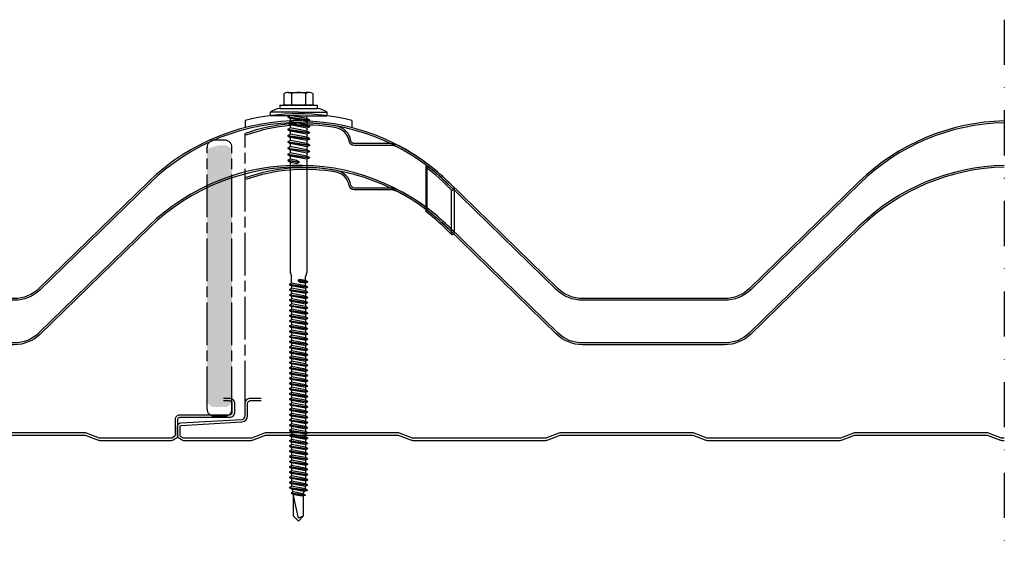
# Model space of a CAD drawing. Units: millimetres. Extents: x 64 to 1650, y 136 to 352.
# Drawn here: x 1373 to 1650, y 156 to 309 of the extents above; entities that cross this region are included whole.
import ezdxf

# ---------------------------------------------------------------- set-up
doc = ezdxf.new("R2010")
doc.units = ezdxf.units.MM
doc.linetypes.add('AM_ISO08W050', pattern=[18, 12, -1.5, 3, -1.5])
doc.linetypes.add('DASHDOT', pattern=[25.4, 12.7, -6.35, 0, -6.35])
for name, color, linetype in [('1', 1, 'DASHDOT'), ('6', 6, 'Continuous'), ('SQUADRATURA', 137, 'Continuous')]:
    doc.layers.add(name, color=color, linetype=linetype)
doc.layers.add('AM_7', color=4, linetype='AM_ISO08W050', lineweight=25)
doc.layers.add('AM_8', color=8, linetype='Continuous', lineweight=25)

# ---------------------------------------------------------------- blocks, each defined once
blk = doc.blocks.new('A$C0A2A4260')
at = {"layer": 'AM_8'}
h = blk.add_hatch(dxfattribs=at)
h.set_pattern_fill('HONEY', color=256, scale=0.25, angle=735, style=0)
h.set_pattern_definition([(15, (-1697.9459, 2681.7065), (0.97214128, 0.97214108), [0.79375, -1.5875]), (135, (-1697.9459, 2681.7065), (-1.32796952, 0.3558285), [0.79375, -1.5875]), (75, (-1697.9459, 2681.7065), (-0.35582823, 1.32796959), [-1.5875, 0.79375])])
edge = h.paths.add_edge_path()
edge.add_line((174.3, 104.1), (174.3, 115.04))
edge.add_arc((176.3, 115.04), 2, 864.4825, 900, ccw=False)
edge.add_arc((193.56, 59.25), 60, 825.6083, 828.3493, ccw=False)
edge.add_line((177.42, 117.04), (179.3, 117.04))
edge.add_arc((179.3, 115.04), 2, 720, 810, ccw=False)
edge.add_line((181.3, 115.04), (181.3, 106))
edge.add_arc((193.56, 46.75), 60.5, 821.6923, 828.5636)
edge = h.paths.add_edge_path()
edge.add_line((174.3, 103.58), (174.3, 104.1))
edge.add_arc((193.56, 46.75), 60.5, 821.6923, 828.5636, ccw=False)
edge.add_line((181.3, 106), (181.3, 105.49))
edge.add_arc((193.56, 46.75), 60, 821.7911, 828.7241)
edge = h.paths.add_edge_path()
edge.add_arc((176.3, 45.43), 2, 900, 990, ccw=False)
edge.add_line((174.3, 45.43), (174.3, 103.58))
edge.add_arc((193.56, 46.75), 60, 821.7911, 828.7241, ccw=False)
edge.add_line((181.3, 105.49), (181.3, 45.43))
edge.add_arc((179.3, 45.43), 2, 630, 720, ccw=False)
edge.add_line((179.3, 43.43), (176.3, 43.43))
for p, q in [((235.87, 110.91), (236.17, 111.31)), ((243.86, 104.91), (243.86, 92.41))]:
    blk.add_line(p, q)
for points in [[(243.72, 105.26, 0.416859), (157.79, 106.78), (126.98, 76.78, -0.195476), (120, 73.94), (80, 73.94, -0.195476), (73.02, 76.78), (42.21, 106.78, 0.195476), (0, 123.94, 0.195476)], [(243.36, 104.91, 0.416859), (158.14, 106.42), (127.33, 76.42, -0.195476), (120, 73.44), (80, 73.44, -0.195476), (72.67, 76.42), (41.86, 106.42, 0.195476), (0, 123.44, 0.195476)], [(398.71, 123.93, 0.189958), (357.79, 106.78), (326.98, 76.78, -0.195476), (320, 73.94), (280, 73.94, -0.195476), (273.02, 76.78), (242.21, 106.78, 0.071306), (228.34, 116.89, 0.122463), (225.76, 117.53), (215.74, 117.53, -0.367027), (214.75, 118.37, 0.316908), (210.71, 122.48, 0.131199), (185, 120.38)], [(398.71, 123.43, 0.189913), (358.14, 106.42), (327.33, 76.42, -0.195476), (320, 73.44), (280, 73.44, -0.195476), (272.67, 76.42), (241.86, 106.42, 0.071306), (228.1, 116.45, 0.122463), (225.76, 117.03), (215.74, 117.03, -0.367027), (214.26, 118.29, 0.316908), (210.62, 121.98, 0.131199), (185.17, 119.91)], [(243, 104.57, 0.040155), (235.87, 110.91)], [(178.91, 45.94), (180.5, 45.94, -0.414214), (182, 44.44), (182, 41.94, -0.414214), (180.5, 40.44), (166.5, 40.44, 0.414214), (166, 39.94), (166, 37.96), (166, 35.38, -0.267949), (165.5, 34.52), (164.73, 34.07, -0.131652), (164.23, 33.94), (144.21, 33.94, -0.090687), (143.79, 34.02), (140.11, 35.41, 0.090687), (139.94, 35.44), (102.76, 35.44, 0.090687), (102.58, 35.41), (98.91, 34.02, -0.090687), (98.49, 33.94), (61.31, 33.94, -0.090687), (60.89, 34.02), (57.21, 35.41, 0.090687), (57.04, 35.44), (19.86, 35.44, 0.090687), (19.68, 35.41), (16.01, 34.02, -0.090687), (15.59, 33.94), (0, 33.94)], [(178.91, 45.24), (180.5, 45.24, -0.414214), (181.3, 44.44), (181.3, 41.94, -0.414214), (180.5, 41.14), (166.5, 41.14, 0.414214), (165.3, 39.94), (165.3, 37.96), (165.3, 35.38, -0.267949), (165.15, 35.12), (164.38, 34.68, -0.131652), (164.23, 34.64), (144.21, 34.64, -0.090687), (144.03, 34.67), (140.36, 36.06, 0.090687), (139.94, 36.14), (102.76, 36.14, 0.090687), (102.34, 36.06), (98.66, 34.67, -0.090687), (98.49, 34.64), (61.31, 34.64, -0.090687), (61.13, 34.67), (57.46, 36.06, 0.090687), (57.04, 36.14), (19.86, 36.14, 0.090687), (19.44, 36.06), (15.76, 34.67, -0.090687), (15.59, 34.64), (0, 34.64)], [(398.71, 33.94), (398.11, 33.94, -0.090687), (397.69, 34.02), (394.01, 35.41, 0.090687), (393.84, 35.44), (356.66, 35.44, 0.090687), (356.48, 35.41), (352.81, 34.02, -0.090687), (352.39, 33.94), (315.21, 33.94, -0.090687), (314.79, 34.02), (311.11, 35.41, 0.090687), (310.94, 35.44), (273.76, 35.44, 0.090687), (273.58, 35.41), (269.91, 34.02, -0.090687), (269.49, 33.94), (232.31, 33.94, -0.090687), (231.89, 34.02), (228.21, 35.41, 0.090687), (228.04, 35.44), (190.86, 35.44, 0.090687), (190.68, 35.41), (187.01, 34.02, -0.090687), (186.59, 33.94), (167.77, 33.94, -0.131652), (167.27, 34.07), (166.5, 34.52, -0.267949), (166, 35.38), (166, 37.96, -0.399656), (166.95, 38.96), (184.06, 39.92, 0.397861), (185, 40.92), (185, 44.44, -0.414214), (186.5, 45.94), (189.5, 45.94)], [(398.71, 34.64), (398.11, 34.64, -0.090687), (397.93, 34.67), (394.26, 36.06, 0.090687), (393.84, 36.14), (356.66, 36.14, 0.090687), (356.24, 36.06), (352.56, 34.67, -0.090687), (352.39, 34.64), (315.21, 34.64, -0.090687), (315.03, 34.67), (311.36, 36.06, 0.090687), (310.94, 36.14), (273.76, 36.14, 0.090687), (273.34, 36.06), (269.66, 34.67, -0.090687), (269.49, 34.64), (232.31, 34.64, -0.090687), (232.13, 34.67), (228.46, 36.06, 0.090687), (228.04, 36.14), (190.86, 36.14, 0.090687), (190.44, 36.06), (186.76, 34.67, -0.090687), (186.59, 34.64), (167.77, 34.64, -0.131652), (167.62, 34.68), (166.85, 35.12, -0.267949), (166.7, 35.38), (166.7, 37.96, -0.401139), (166.99, 38.26), (184.1, 39.23, 0.397861), (185.7, 40.92), (185.7, 44.44, -0.414214), (186.5, 45.24), (189.5, 45.24)]]:
    blk.add_lwpolyline(points, format="xyb")
blk.add_arc((243.36, 104.91), 0.5, 223.7249, 43.7249)
at = {"layer": '1'}
for p, q in [((398.71, 152.42), (398.71, 0)), ((0, 148.64), (0, 4.2))]:
    blk.add_line(p, q, dxfattribs=at)
at = {"layer": '6'}
blk.add_line((178.56, 40.84), (179.36, 40.84), dxfattribs=at)
at = {"layer": 'AM_7'}
for p, q in [((185, 44.44), (185, 120.38)), ((174.3, 42.84), (174.3, 116.48)), ((179.3, 118.48), (176.3, 118.48)), ((181.3, 42.84), (181.3, 116.48)), ((179.3, 40.84), (176.3, 40.84))]:
    blk.add_line(p, q, dxfattribs=at)
for centre, start, end in [((176.3, 116.48), 90, 180), ((179.3, 116.48), 0, 90), ((176.3, 42.84), 180, 270), ((179.3, 42.84), 270, 0)]:
    blk.add_arc(centre, 2, start, end, dxfattribs=at)
at = {"layer": 'SQUADRATURA'}
for p, q in [((235.87, 110.91), (235.87, 98.41)), ((236.17, 111.31), (236.17, 98.81)), ((243, 104.57), (243, 92.07)), ((235.87, 98.41), (236.17, 98.81))]:
    blk.add_line(p, q, dxfattribs=at)
for points in [[(243.72, 92.76, 0.416859), (157.79, 94.28), (126.98, 64.28, -0.195476), (120, 61.44), (80, 61.44, -0.195476), (73.02, 64.28), (42.21, 94.28, 0.195476), (0, 111.44, 0.195476)], [(243.36, 92.41, 0.416859), (158.14, 93.92), (127.33, 63.92, -0.195476), (120, 60.94), (80, 60.94, -0.195476), (72.67, 63.92), (41.86, 93.92, 0.195476), (0, 110.94, 0.195476)], [(398.71, 111.43, 0.189958), (357.79, 94.28), (326.98, 64.28, -0.195476), (320, 61.44), (280, 61.44, -0.195476), (273.02, 64.28), (242.21, 94.28, 0.071306), (228.34, 104.39, 0.122463), (225.76, 105.03), (215.74, 105.03, -0.367027), (214.75, 105.87, 0.316908), (210.71, 109.98, 0.131199), (185, 107.88)], [(398.71, 110.93, 0.189913), (358.14, 93.92), (327.33, 63.92, -0.195476), (320, 60.94), (280, 60.94, -0.195476), (272.67, 63.92), (241.86, 93.92, 0.071306), (228.1, 103.95, 0.122463), (225.76, 104.53), (215.74, 104.53, -0.367027), (214.26, 105.79, 0.316908), (210.62, 109.48, 0.131199), (185.17, 107.41)], [(243, 92.07, 0.040155), (235.87, 98.41)]]:
    blk.add_lwpolyline(points, format="xyb", dxfattribs=at)
blk.add_arc((243.36, 92.41), 0.5, 223.7249, 43.7249, dxfattribs=at)

msp = doc.modelspace()

# ---------------------------------------------------------------- linework, layer by layer
at = {"linetype": 'ByBlock'}
for p, q in [((1448.67, 288.31), (1451.69, 288.31)), ((1451.69, 288.31), (1453.7, 288.31)), ((1451.69, 288.31), (1453.7, 288.31)), ((1454.71, 288.31), (1453.7, 288.31)), ((1447.66, 284.77), (1447.66, 287.97)), ((1449.68, 287.97), (1449.68, 284.77)), ((1453.7, 284.77), (1453.7, 287.97)), ((1455.72, 287.97), (1455.72, 284.77)), ((1446.42, 284.77), (1448.85, 284.77)), ((1446.42, 284.77), (1446.42, 283.77)), ((1446.42, 283.77), (1456.93, 283.77)), ((1449.91, 284.77), (1447.66, 284.77)), ((1449.14, 284.77), (1454.24, 284.77)), ((1453.47, 284.77), (1449.91, 284.77)), ((1455.72, 284.77), (1453.47, 284.77)), ((1454.52, 284.77), (1456.93, 284.77)), ((1456.93, 284.77), (1456.93, 283.77)), ((1448.65, 281.47), (1449.17, 281.77)), ((1448.65, 281.47), (1454.73, 280.59)), ((1448.65, 281.47), (1448.65, 281.32)), ((1448.65, 281.32), (1454.73, 280.44)), ((1448.65, 281.32), (1449.32, 280.94)), ((1448.65, 279.71), (1449.32, 280.09)), ((1454.06, 280.06), (1449.32, 280.94)), ((1449.32, 280.94), (1449.32, 280.09)), ((1454.06, 279.21), (1449.32, 280.09)), ((1454.06, 280.97), (1449.78, 281.77)), ((1454.06, 280.97), (1454.06, 281.77)), ((1454.73, 280.59), (1454.06, 280.97)), ((1454.73, 280.44), (1454.06, 280.06)), ((1454.06, 280.06), (1454.06, 279.21)), ((1454.73, 280.59), (1454.73, 280.44)), ((1448.65, 279.71), (1454.73, 278.83)), ((1448.65, 279.71), (1448.65, 279.56)), ((1448.65, 279.56), (1454.73, 278.68)), ((1448.65, 279.56), (1449.32, 279.18)), ((1448.65, 277.95), (1449.32, 278.33)), ((1448.65, 277.95), (1454.73, 277.07)), ((1448.65, 277.95), (1448.65, 277.8)), ((1448.65, 277.8), (1454.73, 276.92)), ((1448.65, 277.8), (1449.32, 277.42)), ((1454.06, 278.3), (1449.32, 279.18)), ((1449.32, 279.18), (1449.32, 278.33)), ((1454.06, 277.45), (1449.32, 278.33)), ((1454.06, 276.54), (1449.32, 277.42)), ((1449.32, 277.42), (1449.32, 276.57)), ((1454.73, 278.83), (1454.06, 279.21)), ((1454.73, 278.68), (1454.06, 278.3)), ((1454.06, 278.3), (1454.06, 277.45)), ((1454.73, 277.07), (1454.06, 277.45)), ((1454.73, 278.83), (1454.73, 278.68)), ((1448.65, 276.19), (1449.32, 276.57)), ((1448.65, 276.19), (1454.73, 275.31)), ((1448.65, 276.19), (1448.65, 276.04)), ((1448.65, 276.04), (1454.73, 275.16)), ((1448.65, 276.04), (1449.32, 275.66)), ((1448.65, 274.43), (1449.32, 274.82)), ((1448.65, 274.43), (1454.73, 273.55)), ((1448.65, 274.43), (1448.65, 274.29)), ((1454.06, 275.69), (1449.32, 276.57)), ((1454.06, 274.78), (1449.32, 275.66)), ((1449.32, 275.66), (1449.32, 274.82)), ((1454.06, 273.94), (1449.32, 274.82)), ((1454.73, 276.92), (1454.06, 276.54)), ((1454.06, 276.54), (1454.06, 275.69)), ((1454.73, 275.31), (1454.06, 275.69)), ((1454.73, 275.16), (1454.06, 274.78)), ((1454.06, 274.78), (1454.06, 273.94)), ((1454.73, 277.07), (1454.73, 276.92)), ((1454.73, 275.31), (1454.73, 275.16)), ((1448.65, 274.29), (1454.73, 273.41)), ((1448.65, 274.29), (1449.32, 273.9)), ((1448.65, 272.67), (1449.32, 273.06)), ((1448.65, 272.67), (1454.73, 271.79)), ((1448.65, 272.67), (1448.65, 272.53)), ((1448.65, 272.53), (1454.73, 271.65)), ((1448.65, 272.53), (1449.32, 272.14)), ((1454.06, 273.02), (1449.32, 273.9)), ((1449.32, 273.9), (1449.32, 273.06)), ((1454.06, 272.18), (1449.32, 273.06)), ((1454.06, 271.26), (1449.32, 272.14)), ((1449.32, 272.14), (1449.32, 271.3)), ((1454.73, 273.55), (1454.06, 273.94)), ((1454.73, 273.41), (1454.06, 273.02)), ((1454.06, 273.02), (1454.06, 272.18)), ((1454.73, 271.79), (1454.06, 272.18)), ((1454.73, 271.65), (1454.06, 271.26)), ((1454.73, 273.55), (1454.73, 273.41)), ((1454.73, 271.79), (1454.73, 271.65)), ((1448.65, 270.91), (1449.32, 271.3)), ((1448.65, 270.91), (1454.73, 270.03)), ((1448.65, 270.91), (1448.65, 270.77)), ((1448.65, 270.77), (1454.73, 269.89)), ((1448.65, 270.77), (1449.32, 270.38)), ((1449.2, 269.56), (1448.69, 269.26)), ((1449.2, 269.56), (1448.69, 269.26)), ((1448.69, 269.26), (1451.9, 268.8)), ((1448.69, 269.26), (1448.69, 269.12)), ((1448.69, 269.12), (1449.65, 268.56)), ((1448.69, 269.12), (1451.9, 268.65)), ((1451.23, 269.18), (1449.2, 269.56)), ((1454.06, 270.42), (1449.32, 271.3)), ((1454.06, 269.5), (1449.32, 270.38)), ((1449.32, 270.38), (1449.32, 269.54)), ((1451.9, 268.8), (1451.23, 269.18)), ((1454.06, 271.26), (1454.06, 270.42)), ((1454.73, 270.03), (1454.06, 270.42)), ((1454.73, 269.89), (1454.06, 269.5)), ((1454.73, 270.03), (1454.73, 269.89)), ((1451.23, 268.27), (1449.65, 268.56)), ((1451.9, 268.65), (1451.23, 268.27)), ((1451.9, 268.8), (1451.9, 268.65)), ((1449.71, 234.65), (1449.71, 236.5)), ((1451.97, 235.7), (1451.55, 235.45)), ((1451.97, 235.7), (1451.55, 235.45)), ((1453.67, 235.39), (1451.97, 235.7)), ((1453.67, 235.39), (1453.67, 236.5)), ((1449.16, 234.33), (1449.71, 234.65)), ((1449.16, 234.33), (1454.22, 233.6)), ((1449.16, 234.33), (1449.16, 234.21)), ((1449.16, 234.21), (1454.22, 233.48)), ((1449.16, 234.21), (1449.71, 233.89)), ((1449.16, 232.87), (1449.71, 233.19)), ((1449.16, 232.87), (1454.22, 232.13)), ((1449.16, 232.87), (1449.16, 232.75)), ((1453.67, 233.92), (1449.71, 234.65)), ((1453.67, 233.16), (1449.71, 233.89)), ((1449.71, 233.89), (1449.71, 233.19)), ((1453.67, 232.46), (1449.71, 233.19)), ((1451.55, 235.45), (1454.22, 235.07)), ((1451.55, 235.45), (1451.55, 235.33)), ((1451.55, 235.33), (1452.35, 234.87)), ((1451.55, 235.33), (1454.22, 234.95)), ((1453.67, 234.63), (1452.35, 234.87)), ((1454.22, 235.07), (1453.67, 235.39)), ((1454.22, 234.95), (1453.67, 234.63)), ((1453.67, 233.92), (1453.67, 234.63)), ((1454.22, 233.6), (1453.67, 233.92)), ((1454.22, 233.48), (1453.67, 233.16)), ((1453.67, 233.16), (1453.67, 232.46)), ((1454.22, 235.07), (1454.22, 234.95)), ((1454.22, 233.6), (1454.22, 233.48)), ((1449.16, 232.75), (1454.22, 232.01)), ((1449.16, 232.75), (1449.71, 232.43)), ((1449.16, 231.4), (1449.71, 231.72)), ((1449.16, 231.4), (1454.22, 230.67)), ((1449.16, 231.4), (1449.16, 231.28)), ((1449.16, 231.28), (1454.22, 230.55)), ((1449.16, 231.28), (1449.71, 230.96)), ((1449.16, 229.94), (1449.71, 230.26)), ((1453.67, 231.69), (1449.71, 232.43)), ((1449.71, 232.43), (1449.71, 231.72)), ((1453.67, 230.99), (1449.71, 231.72)), ((1453.67, 230.23), (1449.71, 230.96)), ((1449.71, 230.96), (1449.71, 230.26)), ((1453.67, 229.52), (1449.71, 230.26)), ((1454.22, 232.13), (1453.67, 232.46)), ((1454.22, 232.01), (1453.67, 231.69)), ((1453.67, 231.69), (1453.67, 230.99)), ((1454.22, 230.67), (1453.67, 230.99)), ((1454.22, 230.55), (1453.67, 230.23)), ((1453.67, 230.23), (1453.67, 229.52)), ((1454.22, 232.13), (1454.22, 232.01)), ((1454.22, 230.67), (1454.22, 230.55)), ((1449.16, 229.94), (1454.22, 229.2)), ((1449.16, 229.94), (1449.16, 229.81)), ((1449.16, 229.81), (1454.22, 229.08)), ((1449.16, 229.81), (1449.71, 229.49)), ((1449.16, 228.47), (1449.71, 228.79)), ((1449.16, 228.47), (1454.22, 227.74)), ((1449.16, 228.47), (1449.16, 228.35)), ((1449.16, 228.35), (1454.22, 227.61)), ((1449.16, 228.35), (1449.71, 228.03)), ((1449.16, 227), (1449.71, 227.32)), ((1453.67, 228.76), (1449.71, 229.49)), ((1449.71, 229.49), (1449.71, 228.79)), ((1453.67, 228.06), (1449.71, 228.79)), ((1453.67, 227.29), (1449.71, 228.03)), ((1449.71, 228.03), (1449.71, 227.32)), ((1453.67, 226.59), (1449.71, 227.32)), ((1454.22, 229.2), (1453.67, 229.52)), ((1454.22, 229.08), (1453.67, 228.76)), ((1453.67, 228.76), (1453.67, 228.06)), ((1454.22, 227.74), (1453.67, 228.06)), ((1454.22, 227.61), (1453.67, 227.29)), ((1453.67, 227.29), (1453.67, 226.59)), ((1454.22, 229.2), (1454.22, 229.08)), ((1454.22, 227.74), (1454.22, 227.61)), ((1449.16, 227), (1454.22, 226.27)), ((1449.16, 227), (1449.16, 226.88)), ((1449.16, 226.88), (1454.22, 226.15)), ((1449.16, 226.88), (1449.71, 226.56)), ((1449.16, 225.54), (1449.71, 225.86)), ((1449.16, 225.54), (1454.22, 224.8)), ((1449.16, 225.54), (1449.16, 225.42)), ((1449.16, 225.42), (1454.22, 224.68)), ((1449.16, 225.42), (1449.71, 225.1)), ((1453.67, 225.83), (1449.71, 226.56)), ((1449.71, 226.56), (1449.71, 225.86)), ((1453.67, 225.12), (1449.71, 225.86)), ((1453.67, 224.36), (1449.71, 225.1)), ((1449.71, 225.1), (1449.71, 224.39)), ((1454.22, 226.27), (1453.67, 226.59)), ((1454.22, 226.15), (1453.67, 225.83)), ((1453.67, 225.83), (1453.67, 225.12)), ((1454.22, 224.8), (1453.67, 225.12)), ((1454.22, 224.68), (1453.67, 224.36)), ((1454.22, 226.27), (1454.22, 226.15)), ((1454.22, 224.8), (1454.22, 224.68)), ((1449.16, 224.07), (1449.71, 224.39)), ((1449.16, 224.07), (1454.22, 223.34)), ((1449.16, 224.07), (1449.16, 223.95)), ((1449.16, 223.95), (1454.22, 223.22)), ((1449.16, 223.95), (1449.71, 223.63)), ((1449.16, 222.61), (1449.71, 222.93)), ((1449.16, 222.61), (1454.22, 221.87)), ((1449.16, 222.61), (1449.16, 222.48)), ((1449.16, 222.48), (1454.22, 221.75)), ((1449.16, 222.48), (1449.71, 222.16)), ((1453.67, 223.66), (1449.71, 224.39)), ((1453.67, 222.9), (1449.71, 223.63)), ((1449.71, 223.63), (1449.71, 222.93)), ((1453.67, 222.19), (1449.71, 222.93)), ((1453.67, 221.43), (1449.71, 222.16)), ((1449.71, 222.16), (1449.71, 221.46)), ((1453.67, 224.36), (1453.67, 223.66)), ((1454.22, 223.34), (1453.67, 223.66)), ((1454.22, 223.22), (1453.67, 222.9)), ((1453.67, 222.9), (1453.67, 222.19)), ((1454.22, 221.87), (1453.67, 222.19)), ((1454.22, 221.75), (1453.67, 221.43)), ((1454.22, 223.34), (1454.22, 223.22)), ((1454.22, 221.87), (1454.22, 221.75)), ((1449.16, 221.14), (1449.71, 221.46)), ((1449.16, 221.14), (1454.22, 220.41)), ((1449.16, 221.14), (1449.16, 221.02)), ((1449.16, 221.02), (1454.22, 220.28)), ((1449.16, 221.02), (1449.71, 220.7)), ((1449.16, 219.67), (1449.71, 219.99)), ((1449.16, 219.67), (1454.22, 218.94)), ((1449.16, 219.67), (1449.16, 219.55)), ((1449.16, 219.55), (1454.22, 218.82)), ((1449.16, 219.55), (1449.71, 219.23)), ((1453.67, 220.73), (1449.71, 221.46)), ((1453.67, 219.96), (1449.71, 220.7)), ((1449.71, 220.7), (1449.71, 219.99)), ((1453.67, 219.26), (1449.71, 219.99)), ((1453.67, 218.5), (1449.71, 219.23)), ((1449.71, 219.23), (1449.71, 218.53)), ((1453.67, 221.43), (1453.67, 220.73)), ((1454.22, 220.41), (1453.67, 220.73)), ((1454.22, 220.28), (1453.67, 219.96)), ((1453.67, 219.96), (1453.67, 219.26)), ((1454.22, 218.94), (1453.67, 219.26)), ((1454.22, 220.41), (1454.22, 220.28)), ((1449.16, 218.21), (1449.71, 218.53)), ((1449.16, 218.21), (1454.22, 217.47)), ((1449.16, 218.21), (1449.16, 218.09)), ((1449.16, 218.09), (1454.22, 217.35)), ((1449.16, 218.09), (1449.71, 217.76)), ((1449.16, 216.74), (1449.71, 217.06)), ((1449.16, 216.74), (1454.22, 216.01)), ((1449.16, 216.74), (1449.16, 216.62)), ((1449.16, 216.62), (1454.22, 215.89)), ((1449.16, 216.62), (1449.71, 216.3)), ((1453.67, 217.79), (1449.71, 218.53)), ((1453.67, 217.03), (1449.71, 217.76)), ((1449.71, 217.76), (1449.71, 217.06)), ((1453.67, 216.33), (1449.71, 217.06)), ((1453.67, 215.57), (1449.71, 216.3)), ((1449.71, 216.3), (1449.71, 215.59)), ((1454.22, 218.82), (1453.67, 218.5)), ((1453.67, 218.5), (1453.67, 217.79)), ((1454.22, 217.47), (1453.67, 217.79)), ((1454.22, 217.35), (1453.67, 217.03)), ((1453.67, 217.03), (1453.67, 216.33)), ((1454.22, 216.01), (1453.67, 216.33)), ((1454.22, 218.94), (1454.22, 218.82)), ((1454.22, 217.47), (1454.22, 217.35)), ((1449.16, 215.27), (1449.71, 215.59)), ((1449.16, 215.27), (1454.22, 214.54)), ((1449.16, 215.27), (1449.16, 215.15)), ((1449.16, 215.15), (1454.22, 214.42)), ((1449.16, 215.15), (1449.71, 214.83)), ((1449.16, 213.81), (1449.71, 214.13)), ((1449.16, 213.81), (1454.22, 213.08)), ((1449.16, 213.81), (1449.16, 213.69)), ((1449.16, 213.69), (1454.22, 212.95)), ((1449.16, 213.69), (1449.71, 213.37)), ((1453.67, 214.86), (1449.71, 215.59)), ((1453.67, 214.1), (1449.71, 214.83)), ((1449.71, 214.83), (1449.71, 214.13)), ((1453.67, 213.4), (1449.71, 214.13)), ((1454.22, 215.89), (1453.67, 215.57)), ((1453.67, 215.57), (1453.67, 214.86)), ((1454.22, 214.54), (1453.67, 214.86)), ((1454.22, 214.42), (1453.67, 214.1)), ((1453.67, 214.1), (1453.67, 213.4)), ((1454.22, 216.01), (1454.22, 215.89)), ((1454.22, 214.54), (1454.22, 214.42)), ((1449.16, 212.34), (1449.71, 212.66)), ((1449.16, 212.34), (1454.22, 211.61)), ((1449.16, 212.34), (1449.16, 212.22)), ((1449.16, 212.22), (1454.22, 211.49)), ((1449.16, 212.22), (1449.71, 211.9)), ((1449.16, 210.88), (1449.71, 211.2)), ((1449.16, 210.88), (1454.22, 210.14)), ((1449.16, 210.88), (1449.16, 210.75)), ((1449.16, 210.75), (1454.22, 210.02)), ((1449.16, 210.75), (1449.71, 210.43)), ((1453.67, 212.63), (1449.71, 213.37)), ((1449.71, 213.37), (1449.71, 212.66)), ((1453.67, 211.93), (1449.71, 212.66)), ((1453.67, 211.17), (1449.71, 211.9)), ((1449.71, 211.9), (1449.71, 211.2)), ((1453.67, 210.46), (1449.71, 211.2)), ((1454.22, 213.08), (1453.67, 213.4)), ((1454.22, 212.95), (1453.67, 212.63)), ((1453.67, 212.63), (1453.67, 211.93)), ((1454.22, 211.61), (1453.67, 211.93)), ((1454.22, 211.49), (1453.67, 211.17)), ((1453.67, 211.17), (1453.67, 210.46)), ((1454.22, 213.08), (1454.22, 212.95)), ((1454.22, 211.61), (1454.22, 211.49)), ((1449.16, 209.41), (1449.71, 209.73)), ((1449.16, 209.41), (1454.22, 208.68)), ((1449.16, 209.41), (1449.16, 209.29)), ((1449.16, 209.29), (1454.22, 208.56)), ((1449.16, 209.29), (1449.71, 208.97)), ((1449.16, 207.94), (1449.71, 208.26)), ((1449.16, 207.94), (1454.22, 207.21)), ((1449.16, 207.94), (1449.16, 207.82)), ((1453.67, 209.7), (1449.71, 210.43)), ((1449.71, 210.43), (1449.71, 209.73)), ((1453.67, 209), (1449.71, 209.73)), ((1453.67, 208.24), (1449.71, 208.97)), ((1449.71, 208.97), (1449.71, 208.26)), ((1453.67, 207.53), (1449.71, 208.26)), ((1454.22, 210.14), (1453.67, 210.46)), ((1454.22, 210.02), (1453.67, 209.7)), ((1453.67, 209.7), (1453.67, 209)), ((1454.22, 208.68), (1453.67, 209)), ((1454.22, 208.56), (1453.67, 208.24)), ((1453.67, 208.24), (1453.67, 207.53)), ((1454.22, 210.14), (1454.22, 210.02)), ((1454.22, 208.68), (1454.22, 208.56)), ((1449.16, 207.82), (1454.22, 207.09)), ((1449.16, 207.82), (1449.71, 207.5)), ((1449.16, 206.48), (1449.71, 206.8)), ((1449.16, 206.48), (1454.22, 205.74)), ((1449.16, 206.48), (1449.16, 206.36)), ((1449.16, 206.36), (1454.22, 205.62)), ((1449.16, 206.36), (1449.71, 206.04)), ((1449.16, 205.01), (1449.71, 205.33)), ((1453.67, 206.77), (1449.71, 207.5)), ((1449.71, 207.5), (1449.71, 206.8)), ((1453.67, 206.07), (1449.71, 206.8)), ((1453.67, 205.3), (1449.71, 206.04)), ((1449.71, 206.04), (1449.71, 205.33)), ((1453.67, 204.6), (1449.71, 205.33)), ((1454.22, 207.21), (1453.67, 207.53)), ((1454.22, 207.09), (1453.67, 206.77)), ((1453.67, 206.77), (1453.67, 206.07)), ((1454.22, 205.74), (1453.67, 206.07)), ((1454.22, 205.62), (1453.67, 205.3)), ((1453.67, 205.3), (1453.67, 204.6)), ((1454.22, 207.21), (1454.22, 207.09)), ((1454.22, 205.74), (1454.22, 205.62)), ((1449.16, 205.01), (1454.22, 204.28)), ((1449.16, 205.01), (1449.16, 204.89)), ((1449.16, 204.89), (1454.22, 204.16)), ((1449.16, 204.89), (1449.71, 204.57)), ((1449.16, 203.55), (1449.71, 203.87)), ((1449.16, 203.55), (1454.22, 202.81)), ((1449.16, 203.55), (1449.16, 203.42)), ((1449.16, 203.42), (1454.22, 202.69)), ((1449.16, 203.42), (1449.71, 203.1)), ((1449.16, 202.08), (1449.71, 202.4)), ((1453.67, 203.84), (1449.71, 204.57)), ((1449.71, 204.57), (1449.71, 203.87)), ((1453.67, 203.13), (1449.71, 203.87)), ((1453.67, 202.37), (1449.71, 203.1)), ((1449.71, 203.1), (1449.71, 202.4)), ((1453.67, 201.67), (1449.71, 202.4)), ((1454.22, 204.28), (1453.67, 204.6)), ((1454.22, 204.16), (1453.67, 203.84)), ((1453.67, 203.84), (1453.67, 203.13)), ((1454.22, 202.81), (1453.67, 203.13)), ((1454.22, 202.69), (1453.67, 202.37)), ((1453.67, 202.37), (1453.67, 201.67)), ((1454.22, 204.28), (1454.22, 204.16)), ((1454.22, 202.81), (1454.22, 202.69)), ((1449.16, 202.08), (1454.22, 201.35)), ((1449.16, 202.08), (1449.16, 201.96)), ((1449.16, 201.96), (1454.22, 201.23)), ((1449.16, 201.96), (1449.71, 201.64)), ((1449.16, 200.61), (1449.71, 200.93)), ((1449.16, 200.61), (1454.22, 199.88)), ((1449.16, 200.61), (1449.16, 200.49)), ((1449.16, 200.49), (1454.22, 199.76)), ((1449.16, 200.49), (1449.71, 200.17)), ((1453.67, 200.9), (1449.71, 201.64)), ((1449.71, 201.64), (1449.71, 200.93)), ((1453.67, 200.2), (1449.71, 200.93)), ((1453.67, 199.44), (1449.71, 200.17)), ((1449.71, 200.17), (1449.71, 199.47)), ((1454.22, 201.35), (1453.67, 201.67)), ((1454.22, 201.23), (1453.67, 200.9)), ((1453.67, 200.9), (1453.67, 200.2)), ((1454.22, 199.88), (1453.67, 200.2)), ((1454.22, 199.76), (1453.67, 199.44)), ((1454.22, 201.35), (1454.22, 201.23)), ((1454.22, 199.88), (1454.22, 199.76)), ((1449.16, 199.15), (1449.71, 199.47)), ((1449.16, 199.15), (1454.22, 198.41)), ((1449.16, 199.15), (1449.16, 199.03)), ((1449.16, 199.03), (1454.22, 198.29)), ((1449.16, 199.03), (1449.71, 198.71)), ((1449.16, 197.68), (1449.71, 198)), ((1449.16, 197.68), (1454.22, 196.95)), ((1449.16, 197.68), (1449.16, 197.56)), ((1449.16, 197.56), (1454.22, 196.83)), ((1449.16, 197.56), (1449.71, 197.24)), ((1453.67, 198.73), (1449.71, 199.47)), ((1453.67, 197.97), (1449.71, 198.71)), ((1449.71, 198.71), (1449.71, 198)), ((1453.67, 197.27), (1449.71, 198)), ((1453.67, 196.51), (1449.71, 197.24)), ((1449.71, 197.24), (1449.71, 196.54)), ((1453.67, 199.44), (1453.67, 198.73)), ((1454.22, 198.41), (1453.67, 198.73)), ((1454.22, 198.29), (1453.67, 197.97)), ((1453.67, 197.97), (1453.67, 197.27)), ((1454.22, 196.95), (1453.67, 197.27)), ((1454.22, 196.83), (1453.67, 196.51)), ((1454.22, 198.41), (1454.22, 198.29)), ((1454.22, 196.95), (1454.22, 196.83)), ((1449.16, 196.22), (1449.71, 196.54)), ((1449.16, 196.22), (1454.22, 195.48)), ((1449.16, 196.22), (1449.16, 196.09)), ((1449.16, 196.09), (1454.22, 195.36)), ((1449.16, 196.09), (1449.71, 195.77)), ((1449.16, 194.75), (1449.71, 195.07)), ((1449.16, 194.75), (1454.22, 194.02)), ((1449.16, 194.75), (1449.16, 194.63)), ((1449.16, 194.63), (1454.22, 193.89)), ((1449.16, 194.63), (1449.71, 194.31)), ((1453.67, 195.8), (1449.71, 196.54)), ((1453.67, 195.04), (1449.71, 195.77)), ((1449.71, 195.77), (1449.71, 195.07)), ((1453.67, 194.34), (1449.71, 195.07)), ((1453.67, 193.57), (1449.71, 194.31)), ((1449.71, 194.31), (1449.71, 193.6)), ((1453.67, 196.51), (1453.67, 195.8)), ((1454.22, 195.48), (1453.67, 195.8)), ((1454.22, 195.36), (1453.67, 195.04)), ((1453.67, 195.04), (1453.67, 194.34)), ((1454.22, 194.02), (1453.67, 194.34)), ((1454.22, 195.48), (1454.22, 195.36)), ((1454.22, 194.02), (1454.22, 193.89)), ((1449.16, 193.28), (1449.71, 193.6)), ((1449.16, 193.28), (1454.22, 192.55)), ((1449.16, 193.28), (1449.16, 193.16)), ((1449.16, 193.16), (1454.22, 192.43)), ((1449.16, 193.16), (1449.71, 192.84)), ((1449.16, 191.82), (1449.71, 192.14)), ((1449.16, 191.82), (1454.22, 191.08)), ((1449.16, 191.82), (1449.16, 191.7)), ((1449.16, 191.7), (1454.22, 190.96)), ((1449.16, 191.7), (1449.71, 191.38)), ((1453.67, 192.87), (1449.71, 193.6)), ((1453.67, 192.11), (1449.71, 192.84)), ((1449.71, 192.84), (1449.71, 192.14)), ((1453.67, 191.4), (1449.71, 192.14)), ((1453.67, 190.64), (1449.71, 191.38)), ((1449.71, 191.38), (1449.71, 190.67)), ((1454.22, 193.89), (1453.67, 193.57)), ((1453.67, 193.57), (1453.67, 192.87)), ((1454.22, 192.55), (1453.67, 192.87)), ((1454.22, 192.43), (1453.67, 192.11)), ((1453.67, 192.11), (1453.67, 191.4)), ((1454.22, 191.08), (1453.67, 191.4)), ((1454.22, 192.55), (1454.22, 192.43)), ((1449.16, 190.35), (1449.71, 190.67)), ((1449.16, 190.35), (1454.22, 189.62)), ((1449.16, 190.35), (1449.16, 190.23)), ((1449.16, 190.23), (1454.22, 189.5)), ((1449.16, 190.23), (1449.71, 189.91)), ((1449.16, 188.88), (1449.71, 189.21)), ((1449.16, 188.88), (1454.22, 188.15)), ((1449.16, 188.88), (1449.16, 188.76)), ((1449.16, 188.76), (1454.22, 188.03)), ((1449.16, 188.76), (1449.71, 188.44)), ((1453.67, 189.94), (1449.71, 190.67)), ((1453.67, 189.18), (1449.71, 189.91)), ((1449.71, 189.91), (1449.71, 189.21)), ((1453.67, 188.47), (1449.71, 189.21)), ((1454.22, 190.96), (1453.67, 190.64)), ((1453.67, 190.64), (1453.67, 189.94)), ((1454.22, 189.62), (1453.67, 189.94)), ((1454.22, 189.5), (1453.67, 189.18)), ((1453.67, 189.18), (1453.67, 188.47)), ((1454.22, 188.15), (1453.67, 188.47)), ((1454.22, 191.08), (1454.22, 190.96)), ((1454.22, 189.62), (1454.22, 189.5)), ((1449.16, 187.42), (1449.71, 187.74)), ((1449.16, 187.42), (1454.22, 186.69)), ((1449.16, 187.42), (1449.16, 187.3)), ((1449.16, 187.3), (1454.22, 186.56)), ((1449.16, 187.3), (1449.71, 186.98)), ((1449.16, 185.95), (1449.71, 186.27)), ((1449.16, 185.95), (1454.22, 185.22)), ((1449.16, 185.95), (1449.16, 185.83)), ((1449.16, 185.83), (1454.22, 185.1)), ((1449.16, 185.83), (1449.71, 185.51)), ((1453.67, 187.71), (1449.71, 188.44)), ((1449.71, 188.44), (1449.71, 187.74)), ((1453.67, 187.01), (1449.71, 187.74)), ((1453.67, 186.24), (1449.71, 186.98)), ((1449.71, 186.98), (1449.71, 186.27)), ((1453.67, 185.54), (1449.71, 186.27)), ((1454.22, 188.03), (1453.67, 187.71)), ((1453.67, 187.71), (1453.67, 187.01)), ((1454.22, 186.69), (1453.67, 187.01)), ((1454.22, 186.56), (1453.67, 186.24)), ((1453.67, 186.24), (1453.67, 185.54)), ((1454.22, 188.15), (1454.22, 188.03)), ((1454.22, 186.69), (1454.22, 186.56)), ((1449.16, 184.49), (1449.71, 184.81)), ((1449.16, 184.49), (1454.22, 183.75)), ((1449.16, 184.49), (1449.16, 184.36)), ((1449.16, 184.36), (1454.22, 183.63)), ((1449.16, 184.36), (1449.71, 184.04)), ((1449.16, 183.02), (1449.71, 183.34)), ((1449.16, 183.02), (1454.22, 182.29)), ((1449.16, 183.02), (1449.16, 182.9)), ((1453.67, 184.78), (1449.71, 185.51)), ((1449.71, 185.51), (1449.71, 184.81)), ((1453.67, 184.07), (1449.71, 184.81)), ((1453.67, 183.31), (1449.71, 184.04)), ((1449.71, 184.04), (1449.71, 183.34)), ((1453.67, 182.61), (1449.71, 183.34)), ((1454.22, 185.22), (1453.67, 185.54)), ((1454.22, 185.1), (1453.67, 184.78)), ((1453.67, 184.78), (1453.67, 184.07)), ((1454.22, 183.75), (1453.67, 184.07)), ((1454.22, 183.63), (1453.67, 183.31)), ((1453.67, 183.31), (1453.67, 182.61)), ((1454.22, 185.22), (1454.22, 185.1)), ((1454.22, 183.75), (1454.22, 183.63)), ((1449.16, 182.9), (1454.22, 182.17)), ((1449.16, 182.9), (1449.71, 182.58)), ((1449.16, 181.55), (1449.71, 181.87)), ((1449.16, 181.55), (1454.22, 180.82)), ((1449.16, 181.55), (1449.16, 181.43)), ((1449.16, 181.43), (1454.22, 180.7)), ((1449.16, 181.43), (1449.71, 181.11)), ((1449.16, 180.09), (1449.71, 180.41)), ((1453.67, 181.85), (1449.71, 182.58)), ((1449.71, 182.58), (1449.71, 181.87)), ((1453.67, 181.14), (1449.71, 181.87)), ((1453.67, 180.38), (1449.71, 181.11)), ((1449.71, 181.11), (1449.71, 180.41)), ((1453.67, 179.68), (1449.71, 180.41)), ((1454.22, 182.29), (1453.67, 182.61)), ((1454.22, 182.17), (1453.67, 181.85)), ((1453.67, 181.85), (1453.67, 181.14)), ((1454.22, 180.82), (1453.67, 181.14)), ((1454.22, 180.7), (1453.67, 180.38)), ((1453.67, 180.38), (1453.67, 179.68)), ((1454.22, 182.29), (1454.22, 182.17)), ((1454.22, 180.82), (1454.22, 180.7)), ((1449.16, 180.09), (1454.22, 179.36)), ((1449.16, 180.09), (1449.16, 179.97)), ((1449.16, 179.97), (1454.22, 179.23)), ((1449.16, 179.97), (1449.71, 179.65)), ((1449.16, 178.62), (1449.71, 178.94)), ((1449.16, 178.62), (1454.22, 177.89)), ((1449.16, 178.62), (1449.16, 178.5)), ((1449.16, 178.5), (1454.22, 177.77)), ((1449.16, 178.5), (1449.71, 178.18)), ((1449.16, 177.16), (1449.71, 177.48)), ((1453.67, 178.91), (1449.71, 179.65)), ((1449.71, 179.65), (1449.71, 178.94)), ((1453.67, 178.21), (1449.71, 178.94)), ((1453.67, 177.45), (1449.71, 178.18)), ((1449.71, 178.18), (1449.71, 177.48)), ((1453.57, 176.76), (1449.71, 177.48)), ((1454.22, 179.36), (1453.67, 179.68)), ((1454.22, 179.23), (1453.67, 178.91)), ((1453.67, 178.91), (1453.67, 178.21)), ((1454.22, 177.89), (1453.67, 178.21)), ((1454.22, 177.77), (1453.67, 177.45)), ((1453.67, 176.99), (1453.67, 177.45)), ((1454.22, 179.36), (1454.22, 179.23)), ((1454.22, 177.89), (1454.22, 177.77)), ((1449.16, 177.16), (1454.13, 176.44)), ((1449.16, 177.16), (1449.16, 177.03)), ((1449.16, 177.03), (1454.13, 176.31)), ((1449.83, 176.69), (1449.16, 177.03)), ((1450.14, 175.93), (1449.59, 175.63)), ((1449.59, 175.63), (1453.57, 175.05)), ((1449.59, 175.63), (1449.59, 175.51)), ((1449.59, 175.51), (1453.57, 174.93)), ((1449.59, 175.51), (1450.48, 175.11)), ((1453.28, 176.05), (1449.83, 176.69)), ((1449.83, 176.69), (1450.14, 175.93)), ((1453.02, 175.4), (1450.14, 175.93)), ((1452.73, 174.69), (1450.48, 175.11)), ((1453.57, 174.93), (1452.73, 174.69)), ((1453.02, 175.4), (1453.28, 176.05)), ((1453.02, 175.4), (1453.57, 175.05)), ((1454.13, 176.31), (1453.28, 176.05)), ((1453.67, 176.99), (1453.57, 176.76)), ((1453.57, 176.76), (1454.13, 176.44)), ((1453.57, 175.05), (1453.57, 174.93)), ((1454.13, 176.44), (1454.13, 176.31))]:
    msp.add_line(p, q, dxfattribs=at)
for p, q in [((1443.69, 282.77), (1443.69, 281.77)), ((1451.69, 282.77), (1443.69, 282.77)), ((1451.69, 282.77), (1459.69, 282.77)), ((1459.69, 282.77), (1459.69, 281.77)), ((1436.64, 280.42), (1436.64, 278.42)), ((1451.69, 281.77), (1443.69, 281.77)), ((1451.69, 281.77), (1459.69, 281.77)), ((1466.64, 280.42), (1466.64, 278.42)), ((1454.06, 269.5), (1454.06, 237.74)), ((1449.32, 268.76), (1449.32, 237.74)), ((1449.32, 237.74), (1449.71, 236.5)), ((1454.06, 237.74), (1453.67, 236.5)), ((1450.14, 175.26), (1450.14, 169.2)), ((1451.69, 168.53), (1450.14, 175.26)), ((1453.02, 174.77), (1453.02, 169.08)), ((1451.69, 167.66), (1450.14, 169.2)), ((1451.69, 167.66), (1453.02, 169.08)), ((1453.02, 169.08), (1451.69, 168.53))]:
    msp.add_line(p, q)
msp.add_lwpolyline([(1466.64, 280.42, 0.125933), (1436.64, 280.42, 0.125933)], format="xyb")
for centre, radius, start, end in [((1448.67, 286.61), 1.7, 90, 126.4177), ((1448.67, 286.61), 1.7, 53.5823, 90), ((1451.69, 282.02), 6.29, 90, 108.6805), ((1451.69, 282.02), 6.29, 71.3195, 90), ((1454.71, 286.61), 1.7, 53.5823, 126.4177)]:
    msp.add_arc(centre, radius, start, end, dxfattribs=at)
for centre, start, end in [((1446.83, 278.4), 94.0767, 125.7474), ((1456.55, 278.4), 54.2526, 85.9233)]:
    msp.add_arc(centre, 5.38, start, end)

# ---------------------------------------------------------------- block references
msp.add_blockref('A$C0A2A4260', (1251.64, 156.37))

doc.saveas('drawing.dxf')
